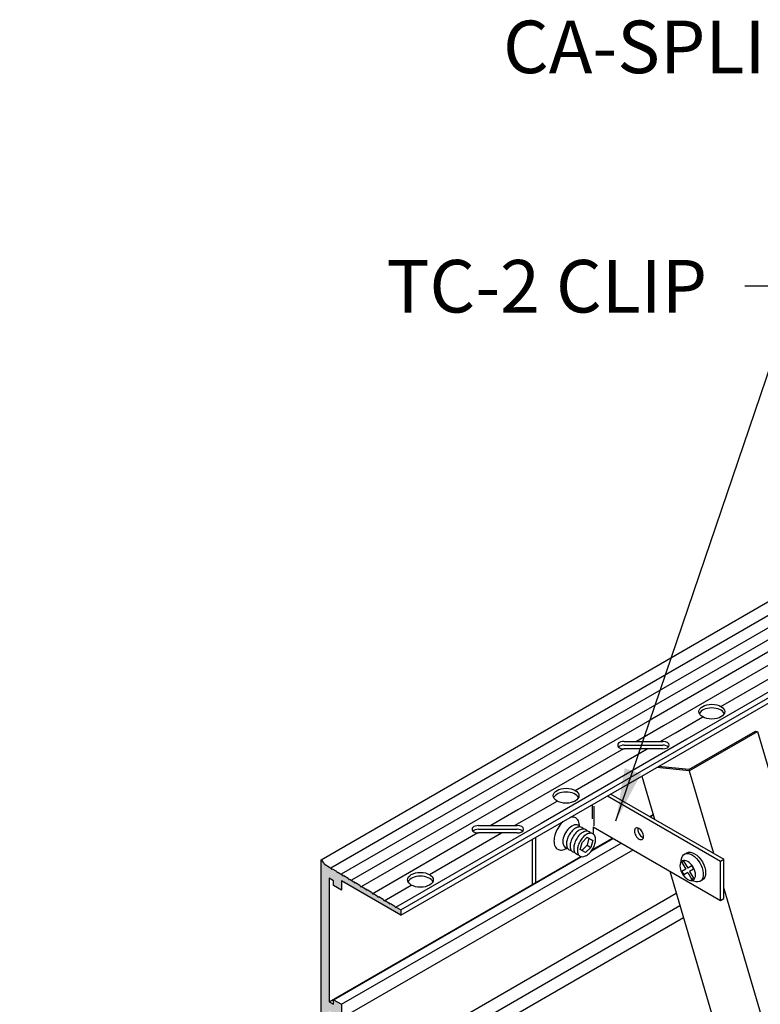
# Model space of a CAD drawing. Units: inches. Extents: x 0.9 to 48.6, y 0.8 to 28.9.
# Drawn here: x 18.6 to 27.4, y 12.5 to 24.2 of the extents above; entities that cross this region are included whole.
import ezdxf

# ---------------------------------------------------------------- set-up
doc = ezdxf.new("R2010")
doc.units = ezdxf.units.IN
doc.header["$MEASUREMENT"] = 0
for name, color, linetype in [('DETAIL', 1, 'CONTINUOUS'), ('DIM', 1, 'CONTINUOUS'), ('GRID', 2, 'CONTINUOUS'), ('HATCH', 2, 'CONTINUOUS')]:
    doc.layers.add(name, color=color, linetype=linetype)
doc.styles.add('STD', font='arial.ttf')
doc.dimstyles.new('F-DIM5$7', dxfattribs={"dimscale": 5, "dimtxt": 0.125, "dimasz": 0.125, "dimexe": 0.14, "dimexo": 0.07, "dimgap": 0.09, "dimtad": 0, "dimtih": 1, "dimtoh": 1, "dimdec": 4, "dimzin": 3, "dimdsep": 46, "dimlunit": 5, "dimtxsty": 'STD', "dimcen": 0, "dimclrd": 256, "dimclre": 3, "dimclrt": 256, "dimadec": 0, "dimazin": 0, "dimtfac": 1, "dimtdec": 3, "dimtofl": 0, "dimtmove": 0, "dimatfit": 3, "dimfxl": 1, "dimfrac": 2, "dimtolj": 1, "dimtzin": 0, "dimarcsym": 1})

msp = doc.modelspace()

# ---------------------------------------------------------------- hatches: boundary and pattern name
at = {"layer": 'HATCH'}
h = msp.add_hatch(color=256, dxfattribs=at)
edge = h.paths.add_edge_path()
edge.add_ellipse((22.22133, 4.46873), major_axis=(0.03062, -0.05303), ratio=0.57735027, start_angle=314.999997, end_angle=378.88763)
edge.add_line((22.26022, 4.42428), (22.33581, 4.38229))
edge.add_line((22.33581, 4.38229), (22.34431, 4.38758))
edge.add_line((22.34431, 4.38758), (22.35313, 4.37267))
edge.add_line((22.35313, 4.37267), (22.40509, 4.34381))
edge.add_line((22.40509, 4.34381), (22.41359, 4.3491))
edge.add_line((22.41359, 4.3491), (22.42241, 4.3342))
edge.add_line((22.42241, 4.3342), (22.47438, 4.30533))
edge.add_line((22.47438, 4.30533), (22.48287, 4.31062))
edge.add_line((22.48287, 4.31062), (22.49169, 4.29572))
edge.add_line((22.49169, 4.29572), (22.54366, 4.26685))
edge.add_line((22.54366, 4.26685), (22.55215, 4.27214))
edge.add_line((22.55215, 4.27214), (22.56098, 4.25724))
edge.add_line((22.56098, 4.25724), (22.61294, 4.22838))
edge.add_line((22.61294, 4.22838), (22.62143, 4.23366))
edge.add_line((22.62143, 4.23366), (22.63026, 4.21876))
edge.add_line((22.63026, 4.21876), (22.68222, 4.1899))
edge.add_line((22.68222, 4.1899), (22.69072, 4.19518))
edge.add_line((22.69072, 4.19518), (22.69954, 4.18028))
edge.add_line((22.69954, 4.18028), (22.7515, 4.15142))
edge.add_line((22.7515, 4.15142), (22.76, 4.1567))
edge.add_line((22.76, 4.1567), (22.76882, 4.1418))
edge.add_line((22.76882, 4.1418), (22.82079, 4.11294))
edge.add_line((22.82079, 4.11294), (22.82928, 4.11822))
edge.add_line((22.82928, 4.11822), (22.8381, 4.10332))
edge.add_line((22.8381, 4.10332), (22.89007, 4.07446))
edge.add_line((22.89007, 4.07446), (22.89856, 4.07974))
edge.add_line((22.89856, 4.07974), (22.90739, 4.06484))
edge.add_line((22.90739, 4.06484), (22.95935, 4.03598))
edge.add_line((22.95935, 4.03598), (22.96784, 4.04126))
edge.add_line((22.96784, 4.04126), (22.97667, 4.02636))
edge.add_line((22.97667, 4.02636), (23.02863, 3.9975))
edge.add_line((23.02863, 3.9975), (23.03713, 4.00278))
edge.add_line((23.03713, 4.00278), (23.04595, 3.98788))
edge.add_line((23.04595, 3.98788), (23.09791, 3.95902))
edge.add_line((23.09791, 3.95902), (23.10641, 3.96431))
edge.add_line((23.10641, 3.96431), (23.11523, 3.9494))
edge.add_line((23.11523, 3.9494), (23.17136, 3.91823))
edge.add_line((23.17136, 3.91823), (23.17136, 3.98023))
edge.add_line((23.17136, 3.98023), (22.46555, 4.38773))
edge.add_line((22.46555, 4.38773), (22.46555, 4.49773))
edge.add_line((22.46555, 4.49773), (22.37029, 4.55273))
edge.add_line((22.37029, 4.55273), (22.37029, 4.49773))
edge.add_line((22.37029, 4.49773), (22.31659, 4.52873))
edge.add_line((22.31659, 4.52873), (22.31659, 5.99673))
edge.add_line((22.31659, 5.99673), (22.37029, 5.96573))
edge.add_line((22.37029, 5.96573), (22.37029, 5.91073))
edge.add_line((22.37029, 5.91073), (22.46555, 5.85573))
edge.add_line((22.46555, 5.85573), (22.46555, 6.02073))
edge.add_line((22.46555, 6.02073), (22.31659, 6.10673))
edge.add_line((22.31659, 6.10673), (22.31659, 7.09026))
edge.add_line((22.31659, 7.09026), (22.46555, 7.00426))
edge.add_line((22.46555, 7.00426), (22.46555, 7.16926))
edge.add_line((22.46555, 7.16926), (22.37029, 7.22426))
edge.add_line((22.37029, 7.22426), (22.37029, 7.16926))
edge.add_line((22.37029, 7.16926), (22.31659, 7.20026))
edge.add_line((22.31659, 7.20026), (22.31659, 8.66826))
edge.add_line((22.31659, 8.66826), (22.37029, 8.63726))
edge.add_line((22.37029, 8.63726), (22.37029, 8.58226))
edge.add_line((22.37029, 8.58226), (22.46555, 8.52726))
edge.add_line((22.46555, 8.52726), (22.46555, 8.69226))
edge.add_line((22.46555, 8.69226), (22.31659, 8.77826))
edge.add_line((22.31659, 8.77826), (22.31659, 9.7618))
edge.add_line((22.31659, 9.7618), (22.46555, 9.6758))
edge.add_line((22.46555, 9.6758), (22.46555, 9.8408))
edge.add_line((22.46555, 9.8408), (22.37029, 9.8958))
edge.add_line((22.37029, 9.8958), (22.37029, 9.8408))
edge.add_line((22.37029, 9.8408), (22.31659, 9.8718))
edge.add_line((22.31659, 9.8718), (22.31659, 11.3398))
edge.add_line((22.31659, 11.3398), (22.37029, 11.3088))
edge.add_line((22.37029, 11.3088), (22.37029, 11.2538))
edge.add_line((22.37029, 11.2538), (22.46555, 11.1988))
edge.add_line((22.46555, 11.1988), (22.46555, 11.3638))
edge.add_line((22.46555, 11.3638), (22.31659, 11.4498))
edge.add_line((22.31659, 11.4498), (22.31659, 12.43333))
edge.add_line((22.31659, 12.43333), (22.46555, 12.34733))
edge.add_line((22.46555, 12.34733), (22.46555, 12.51233))
edge.add_line((22.46555, 12.51233), (22.37029, 12.56733))
edge.add_line((22.37029, 12.56733), (22.37029, 12.51233))
edge.add_line((22.37029, 12.51233), (22.31659, 12.54333))
edge.add_line((22.31659, 12.54333), (22.31659, 14.01133))
edge.add_line((22.31659, 14.01133), (22.37029, 13.98033))
edge.add_line((22.37029, 13.98033), (22.37029, 13.92533))
edge.add_line((22.37029, 13.92533), (22.46555, 13.87033))
edge.add_line((22.46555, 13.87033), (22.46555, 13.98033))
edge.add_line((22.46555, 13.98033), (23.17136, 13.57283))
edge.add_line((23.17136, 13.57283), (23.17136, 13.63483))
edge.add_line((23.17136, 13.63483), (23.11523, 13.66847))
edge.add_line((23.11523, 13.66847), (23.10641, 13.66375))
edge.add_line((23.10641, 13.66375), (23.09791, 13.67885))
edge.add_line((23.09791, 13.67885), (23.04595, 13.70999))
edge.add_line((23.04595, 13.70999), (23.03713, 13.70527))
edge.add_line((23.03713, 13.70527), (23.02863, 13.72037))
edge.add_line((23.02863, 13.72037), (22.97667, 13.75151))
edge.add_line((22.97667, 13.75151), (22.96784, 13.74679))
edge.add_line((22.96784, 13.74679), (22.95935, 13.76189))
edge.add_line((22.95935, 13.76189), (22.90739, 13.79303))
edge.add_line((22.90739, 13.79303), (22.89856, 13.78832))
edge.add_line((22.89856, 13.78832), (22.89007, 13.80341))
edge.add_line((22.89007, 13.80341), (22.8381, 13.83455))
edge.add_line((22.8381, 13.83455), (22.82928, 13.82984))
edge.add_line((22.82928, 13.82984), (22.82079, 13.84493))
edge.add_line((22.82079, 13.84493), (22.76882, 13.87607))
edge.add_line((22.76882, 13.87607), (22.76, 13.87136))
edge.add_line((22.76, 13.87136), (22.7515, 13.88645))
edge.add_line((22.7515, 13.88645), (22.69954, 13.91759))
edge.add_line((22.69954, 13.91759), (22.69072, 13.91288))
edge.add_line((22.69072, 13.91288), (22.68222, 13.92797))
edge.add_line((22.68222, 13.92797), (22.63026, 13.95911))
edge.add_line((22.63026, 13.95911), (22.62143, 13.9544))
edge.add_line((22.62143, 13.9544), (22.61294, 13.96949))
edge.add_line((22.61294, 13.96949), (22.56098, 14.00063))
edge.add_line((22.56098, 14.00063), (22.55215, 13.99592))
edge.add_line((22.55215, 13.99592), (22.54366, 14.01101))
edge.add_line((22.54366, 14.01101), (22.49169, 14.04215))
edge.add_line((22.49169, 14.04215), (22.48287, 14.03744))
edge.add_line((22.48287, 14.03744), (22.47438, 14.05253))
edge.add_line((22.47438, 14.05253), (22.42241, 14.08367))
edge.add_line((22.42241, 14.08367), (22.41359, 14.07896))
edge.add_line((22.41359, 14.07896), (22.40509, 14.09405))
edge.add_line((22.40509, 14.09405), (22.35313, 14.1252))
edge.add_line((22.35313, 14.1252), (22.34431, 14.12048))
edge.add_line((22.34431, 14.12048), (22.33581, 14.13557))
edge.add_line((22.33581, 14.13557), (22.26021, 14.18088))
edge.add_ellipse((22.22133, 14.18133), major_axis=(0.03062, -0.05303), ratio=0.57735027, start_angle=71.095392, end_angle=134.991511, ccw=False)
edge.add_line((22.22133, 14.23133), (22.22133, 4.41873))

# ---------------------------------------------------------------- linework, layer by layer
at = {"layer": 'DETAIL'}
for p, q in [((26.59532, 15.30309), (27.38777, 15.76061)), ((26.59797, 15.2896), (27.40987, 15.75835)), ((27.38777, 15.76061), (27.40987, 15.75835)), ((27.40987, 15.75835), (30.74354, 4.42568)), ((26.59532, 15.30309), (26.23266, 15.34027)), ((26.03454, 15.22588), (26.18553, 14.7126)), ((26.59797, 15.2896), (26.21321, 15.32904)), ((26.59797, 15.2896), (26.88681, 14.30772)), ((25.62741, 14.99083), (26.97203, 14.21451)), ((25.66552, 15.01283), (27.01013, 14.23651)), ((25.44511, 14.88558), (25.44511, 14.71657)), ((25.4665, 14.89793), (25.4665, 14.8934)), ((25.4665, 14.86753), (25.4665, 14.63583)), ((25.45648, 14.62151), (26.97203, 13.74651)), ((25.45648, 14.62151), (25.45648, 14.53823)), ((24.73595, 13.93608), (24.73595, 14.47615)), ((24.77406, 13.95515), (24.77406, 14.49815)), ((25.30292, 14.35276), (25.32413, 14.43798)), ((25.38511, 14.40277), (25.32192, 14.34179)), ((25.32413, 14.43798), (25.38733, 14.49896)), ((25.40633, 14.48799), (25.38511, 14.40277)), ((25.38511, 14.40277), (25.43043, 14.3766)), ((25.38733, 14.49896), (25.45165, 14.46182)), ((25.45165, 14.46182), (25.43043, 14.3766)), ((25.36724, 14.31562), (25.30292, 14.35276)), ((25.43043, 14.3766), (25.36724, 14.31562)), ((25.45648, 14.36781), (25.45648, 14.34915)), ((26.54235, 14.29693), (26.56942, 14.31255)), ((26.53354, 14.21194), (26.51211, 14.19956)), ((26.51211, 14.19956), (26.55957, 14.11736)), ((26.53354, 14.21194), (26.581, 14.12974)), ((26.97203, 14.21451), (27.01013, 14.23651)), ((26.97203, 13.74651), (26.97203, 14.21451)), ((27.01013, 13.76851), (27.01013, 14.23651)), ((26.36695, 14.09586), (28.92416, 5.40274)), ((26.55957, 14.11736), (26.51211, 14.08996)), ((26.51211, 14.08996), (26.53354, 14.05284)), ((26.581, 14.08024), (26.53354, 14.05284)), ((26.62846, 14.15714), (26.581, 14.12974)), ((26.581, 14.08024), (26.62846, 13.99804)), ((26.64989, 14.12001), (26.60243, 14.09261)), ((26.60243, 14.09261), (26.64989, 14.01041)), ((26.62846, 14.15714), (26.64989, 14.12001)), ((26.64989, 14.01041), (26.62846, 13.99804)), ((26.7279, 13.97555), (26.75496, 13.99117)), ((27.01013, 13.88847), (29.62544, 4.99786))]:
    msp.add_line(p, q, dxfattribs=at)
for centre, radius, start, end in [((25.3568, 14.41912), 0.37143, 136.550524, 150), ((25.26564, 14.50547), 0.24586, 133.117406, 136.550524), ((25.2212, 14.58244), 0.15698, 95.65713, 103.563553), ((25.21306, 14.66458), 0.07444, 60, 95.65713), ((25.21306, 14.66458), 0.07444, 24.34287, 60), ((25.13786, 14.63056), 0.15698, 0, 24.34287), ((25.23643, 14.45489), 0.24586, 163.449476, 180), ((25.3568, 14.41912), 0.37143, 150, 163.449476), ((25.39972, 14.39434), 0.26429, 150, 163.449476), ((25.39972, 14.39434), 0.26429, 136.550524, 150), ((25.33485, 14.45579), 0.17494, 120, 136.550524), ((25.44302, 14.36934), 0.26429, 136.550524, 150), ((25.30323, 14.51055), 0.1117, 95.65713, 120), ((25.37815, 14.43079), 0.17494, 120, 136.550524), ((25.48632, 14.34434), 0.26429, 136.550524, 150), ((25.34653, 14.48555), 0.1117, 95.65713, 120), ((25.29744, 14.569), 0.05297, 60, 95.65713), ((25.42145, 14.40579), 0.17494, 120, 136.550524), ((25.04898, 14.63056), 0.24586, 359.364956, 359.999956), ((25.29744, 14.569), 0.05297, 31.838148, 60), ((25.38983, 14.46055), 0.1117, 95.65713, 120), ((25.34074, 14.544), 0.05297, 60, 95.65713), ((25.46475, 14.38079), 0.17494, 120, 136.550524), ((25.34074, 14.544), 0.05297, 31.838148, 60), ((25.43313, 14.43555), 0.1117, 95.65713, 120), ((25.38404, 14.519), 0.05297, 60, 95.65713), ((25.38404, 14.519), 0.05297, 31.838148, 60), ((25.42734, 14.494), 0.05297, 60, 95.65713), ((25.42734, 14.494), 0.05297, 24.34287, 60), ((26.00429, 14.57148), 0.05585, 155.65713, 180), ((26.03591, 14.57148), 0.08747, 180, 196.550524), ((26.07873, 14.58421), 0.13215, 196.550524, 210), ((25.97754, 14.58359), 0.02649, 120, 155.65713), ((25.97754, 14.58359), 0.02649, 84.34287, 120), ((25.97464, 14.55437), 0.05585, 60, 84.34287), ((26.0424, 14.59348), 0.05585, 164.459594, 180), ((26.07402, 14.59348), 0.08747, 180, 196.550524), ((26.11684, 14.60621), 0.13215, 196.550524, 210), ((26.11684, 14.60621), 0.13215, 210, 223.449476), ((25.95883, 14.52698), 0.08747, 43.449476, 60), ((25.9264, 14.49626), 0.13215, 30, 43.449476), ((25.9264, 14.49626), 0.13215, 16.550524, 30), ((25.96922, 14.50898), 0.08747, 0, 16.550524), ((25.14755, 14.45489), 0.15698, 180, 204.34287), ((25.31407, 14.41979), 0.17494, 163.449476, 180), ((25.25083, 14.41979), 0.1117, 180, 204.34287), ((25.35737, 14.39479), 0.17494, 163.449476, 180), ((25.44302, 14.36934), 0.26429, 150, 163.449476), ((25.40067, 14.36979), 0.17494, 163.449476, 180), ((25.48632, 14.34434), 0.26429, 150, 163.449476), ((25.52962, 14.31934), 0.26429, 150, 163.449476), ((25.52962, 14.31934), 0.26429, 136.550524, 150), ((25.22495, 14.49524), 0.26429, 330, 343.449476), ((25.37383, 14.46979), 0.1117, 360, 24.34287), ((25.31059, 14.46979), 0.17494, 343.449476, 0), ((26.07873, 14.58421), 0.13215, 210, 223.449476), ((26.0463, 14.55349), 0.08747, 223.449476, 240), ((26.03049, 14.5261), 0.05585, 240, 264.34287), ((26.08441, 14.57549), 0.08747, 223.449476, 240), ((26.0276, 14.49688), 0.02649, 264.34287, 300), ((26.0686, 14.5481), 0.05585, 240, 255.540406), ((26.0276, 14.49688), 0.02649, 300, 335.65713), ((26.00084, 14.50898), 0.05585, 335.65713, 0), ((25.07235, 14.42086), 0.07444, 204.34287, 240), ((25.07235, 14.42086), 0.07444, 240, 275.65713), ((25.06422, 14.503), 0.15698, 275.65713, 300), ((25.01978, 14.57997), 0.24586, 300.00001, 300.63501), ((25.19732, 14.39558), 0.05297, 204.34287, 240), ((25.19732, 14.39558), 0.05297, 240, 268.161852), ((25.29413, 14.39479), 0.1117, 180, 204.34287), ((25.24062, 14.37058), 0.05297, 204.34287, 240), ((25.24062, 14.37058), 0.05297, 240, 268.161852), ((25.33743, 14.36979), 0.1117, 180, 204.34287), ((25.28392, 14.34558), 0.05297, 204.34287, 240), ((25.28392, 14.34558), 0.05297, 240, 268.161852), ((25.44397, 14.34479), 0.17494, 163.449476, 180), ((25.38073, 14.34479), 0.1117, 180, 204.34287), ((25.32722, 14.32058), 0.05297, 204.34287, 240), ((25.28981, 14.4338), 0.17494, 300, 316.550524), ((25.22495, 14.49524), 0.26429, 316.550524, 330), ((25.32722, 14.32058), 0.05297, 240, 275.65713), ((25.32143, 14.37903), 0.1117, 275.65713, 300), ((26.39612, 14.24034), 0.10931, 334.461722, 352.849214), ((26.58364, 13.79441), 0.19419, 68.352454, 81.501918)]:
    msp.add_arc(centre, radius, start, end, dxfattribs=at)
msp.add_ellipse((25.20408, 14.50729), major_axis=(0.07655, 0.13258), ratio=0.57735027, start_param=5.99621042, end_param=9.71175285, dxfattribs=at)
at = {"layer": 'DETAIL', "extrusion": (0, 0, -1)}
for centre, major_axis, start_param, end_param in [((26.63513, 14.13624), (-0.09277, 0.16069), -0.68542787, 3.77278594), ((26.66219, 14.15186), (-0.09277, 0.16069), 0.00000003, 3.14159268), ((26.581, 14.10499), (-0.06537, 0.11323), 3.14159265, 9.42477796)]:
    msp.add_ellipse(centre, major_axis=major_axis, ratio=0.57735027, start_param=start_param, end_param=end_param, dxfattribs=at)
at = {"layer": 'GRID'}
for p, q in [((22.22133, 14.23133), (30.88158, 19.23133)), ((30.99764, 19.13277), (22.33739, 14.13277)), ((31.12189, 19.06017), (22.46164, 14.06017)), ((31.24456, 18.98665), (22.5843, 13.98665)), ((23.17136, 13.63483), (31.83161, 18.63483)), ((23.17136, 13.57283), (31.83161, 18.57283)), ((27.88687, 16.90375), (26.15482, 15.90375)), ((28.30256, 16.66375), (26.57051, 15.66375)), ((27.55093, 16.5498), (26.29338, 15.82375)), ((26.9754, 16.05499), (27.83214, 16.54963)), ((26.43413, 15.74249), (26.75889, 15.92999)), ((26.15482, 15.90375), (24.42277, 14.90375)), ((26.29338, 15.82375), (25.97168, 15.63802)), ((26.25318, 15.63802), (26.43413, 15.74249)), ((26.57051, 15.66375), (24.83846, 14.66375)), ((25.82561, 15.63802), (26.28489, 15.63802)), ((25.82561, 15.63802), (26.28489, 15.63802)), ((25.82561, 15.59369), (26.28489, 15.59369)), ((25.82561, 15.59369), (26.28489, 15.59369)), ((25.81888, 15.5498), (24.56133, 14.82375)), ((25.24335, 15.05499), (26.10009, 15.54963)), ((26.28489, 15.54963), (25.82561, 15.54963)), ((26.28489, 15.54963), (25.82561, 15.54963)), ((24.42277, 14.90375), (22.69072, 13.90375)), ((24.70208, 14.74249), (25.02684, 14.92999)), ((24.56133, 14.82375), (24.23963, 14.63802)), ((26.1297, 14.74483), (26.16932, 14.7677)), ((26.13577, 14.74133), (26.17108, 14.76172)), ((24.83846, 14.66375), (23.10641, 13.66375)), ((24.09356, 14.63802), (24.55284, 14.63802)), ((24.09356, 14.63802), (24.55284, 14.63802)), ((24.52113, 14.63802), (24.70208, 14.74249)), ((24.08683, 14.5498), (22.82928, 13.82375)), ((23.5113, 14.05499), (24.36804, 14.54963)), ((24.09356, 14.59369), (24.55284, 14.59369)), ((24.09356, 14.59369), (24.55284, 14.59369)), ((24.55284, 14.54963), (24.09356, 14.54963)), ((24.55284, 14.54963), (24.09356, 14.54963)), ((22.46555, 12.51233), (25.78762, 14.43033)), ((25.43752, 14.33819), (25.69236, 14.48533)), ((25.45648, 14.35615), (25.6863, 14.48883)), ((22.46555, 12.34733), (25.93052, 14.34783)), ((22.22133, 4.41873), (22.22133, 14.23133)), ((22.22133, 4.41873), (22.22133, 14.23133)), ((22.26022, 14.18088), (22.33581, 14.13557)), ((22.26022, 14.18088), (22.33581, 14.13557)), ((22.31659, 12.54333), (25.30884, 14.2709)), ((22.37029, 12.56733), (25.31699, 14.26861)), ((22.33581, 14.13557), (22.34431, 14.12048)), ((22.33581, 14.13557), (22.34431, 14.12048)), ((22.34431, 14.12048), (22.35313, 14.1252)), ((22.34431, 14.12048), (22.35313, 14.1252)), ((22.35313, 14.1252), (22.40509, 14.09405)), ((22.35313, 14.1252), (22.40509, 14.09405)), ((22.40509, 14.09405), (22.41359, 14.07896)), ((22.40509, 14.09405), (22.41359, 14.07896)), ((22.41359, 14.07896), (22.42241, 14.08367)), ((22.41359, 14.07896), (22.42241, 14.08367)), ((22.42241, 14.08367), (22.47438, 14.05253)), ((22.42241, 14.08367), (22.47438, 14.05253)), ((22.47438, 14.05253), (22.48287, 14.03744)), ((22.47438, 14.05253), (22.48287, 14.03744)), ((22.37029, 13.98033), (22.31659, 14.01133)), ((22.31659, 14.01133), (22.31659, 12.54333)), ((22.37029, 13.98033), (22.31659, 14.01133)), ((22.31659, 14.01133), (22.31659, 12.54333)), ((22.37029, 13.92533), (22.37029, 13.98033)), ((22.37029, 13.92533), (22.37029, 13.98033)), ((23.17136, 13.57283), (22.46555, 13.98033)), ((22.46555, 13.98033), (22.46555, 13.87033)), ((23.17136, 13.57283), (22.46555, 13.98033)), ((22.46555, 13.98033), (22.46555, 13.87033)), ((22.48287, 14.03744), (22.49169, 14.04215)), ((22.48287, 14.03744), (22.49169, 14.04215)), ((22.49169, 14.04215), (22.54366, 14.01101)), ((22.49169, 14.04215), (22.54366, 14.01101)), ((22.54366, 14.01101), (22.55215, 13.99592)), ((22.54366, 14.01101), (22.55215, 13.99592)), ((22.55215, 13.99592), (22.56098, 14.00063)), ((22.55215, 13.99592), (22.56098, 14.00063)), ((22.56098, 14.00063), (22.61294, 13.96949)), ((22.56098, 14.00063), (22.61294, 13.96949)), ((22.61294, 13.96949), (22.62143, 13.9544)), ((22.61294, 13.96949), (22.62143, 13.9544)), ((22.62143, 13.9544), (22.63026, 13.95911)), ((22.62143, 13.9544), (22.63026, 13.95911)), ((22.63026, 13.95911), (22.68222, 13.92797)), ((22.63026, 13.95911), (22.68222, 13.92797)), ((24.73595, 13.93608), (24.73849, 13.93461)), ((22.31659, 11.4498), (26.4443, 13.83293)), ((22.46555, 13.87033), (22.37029, 13.92533)), ((22.46555, 13.87033), (22.37029, 13.92533)), ((22.68222, 13.92797), (22.69072, 13.91288)), ((22.68222, 13.92797), (22.69072, 13.91288)), ((22.69072, 13.91288), (22.69954, 13.91759)), ((22.69072, 13.91288), (22.69954, 13.91759)), ((22.69954, 13.91759), (22.7515, 13.88645)), ((22.69954, 13.91759), (22.7515, 13.88645)), ((22.7515, 13.88645), (22.76, 13.87136)), ((22.7515, 13.88645), (22.76, 13.87136)), ((22.76, 13.87136), (22.76882, 13.87607)), ((22.76, 13.87136), (22.76882, 13.87607)), ((22.76882, 13.87607), (22.82079, 13.84493)), ((22.76882, 13.87607), (22.82079, 13.84493)), ((22.82079, 13.84493), (22.82928, 13.82984)), ((22.82079, 13.84493), (22.82928, 13.82984)), ((22.82928, 13.82984), (22.8381, 13.83455)), ((22.82928, 13.82984), (22.8381, 13.83455)), ((22.8381, 13.83455), (22.89007, 13.80341)), ((22.8381, 13.83455), (22.89007, 13.80341)), ((22.97003, 13.74249), (23.29479, 13.92999)), ((22.89007, 13.80341), (22.89856, 13.78832)), ((22.89007, 13.80341), (22.89856, 13.78832)), ((22.89856, 13.78832), (22.90739, 13.79303)), ((22.89856, 13.78832), (22.90739, 13.79303)), ((22.90739, 13.79303), (22.95935, 13.76189)), ((22.90739, 13.79303), (22.95935, 13.76189)), ((22.95935, 13.76189), (22.96784, 13.74679)), ((22.95935, 13.76189), (22.96784, 13.74679)), ((22.96784, 13.74679), (22.97667, 13.75151)), ((22.96784, 13.74679), (22.97667, 13.75151)), ((22.97667, 13.75151), (23.02863, 13.72037)), ((22.97667, 13.75151), (23.02863, 13.72037)), ((23.02863, 13.72037), (23.03713, 13.70527)), ((23.02863, 13.72037), (23.03713, 13.70527)), ((23.03713, 13.70527), (23.04595, 13.70999)), ((23.03713, 13.70527), (23.04595, 13.70999)), ((23.04595, 13.70999), (23.09791, 13.67885)), ((23.04595, 13.70999), (23.09791, 13.67885)), ((26.97203, 13.74651), (27.01013, 13.76851)), ((22.46555, 11.3638), (26.48755, 13.6859)), ((23.09791, 13.67885), (23.10641, 13.66375)), ((23.09791, 13.67885), (23.10641, 13.66375)), ((23.10641, 13.66375), (23.11523, 13.66847)), ((23.10641, 13.66375), (23.11523, 13.66847)), ((23.11523, 13.66847), (23.17136, 13.63483)), ((23.11523, 13.66847), (23.17136, 13.63483)), ((23.17136, 13.63483), (23.17136, 13.57283)), ((23.17136, 13.63483), (23.17136, 13.57283)), ((22.46555, 11.1988), (26.52904, 13.54485)), ((22.31659, 12.54333), (22.37029, 12.51233)), ((22.31659, 12.54333), (22.37029, 12.51233)), ((22.37029, 12.51233), (22.37029, 12.56733)), ((22.37029, 12.56733), (22.46555, 12.51233)), ((22.37029, 12.51233), (22.37029, 12.56733)), ((22.37029, 12.56733), (22.46555, 12.51233)), ((22.46555, 12.51233), (22.46555, 12.34733)), ((22.46555, 12.51233), (22.46555, 12.34733))]:
    msp.add_line(p, q, dxfattribs=at)
for centre in [(26.86715, 15.99249), (26.86715, 15.99249), (25.1351, 14.99249), (25.1351, 14.99249), (23.40305, 13.99249), (23.40305, 13.99249)]:
    msp.add_ellipse(centre, major_axis=(0.15309, 0), ratio=0.57735027, dxfattribs=at)
for centre, major_axis, start_param, end_param in [((26.86715, 15.94817), (0.15309, 0), 0.25342144, 2.88817121), ((26.86715, 15.94817), (0.15309, 0), 0.25342144, 2.88817121), ((25.82561, 15.59382), (0.07655, 0), 1.57064816, 4.71224082), ((25.82561, 15.5495), (0.07655, 0), 1.57064816, 2.6163359), ((26.28489, 15.59382), (0.07655, 0), 4.71224082, 7.85383347), ((26.28489, 15.5495), (0.07655, 0), 6.80844206, 7.85383347), ((25.1351, 14.94817), (0.15309, 0), 0.25342144, 2.88817121), ((25.1351, 14.94817), (0.15309, 0), 0.25342144, 2.88817121), ((24.09356, 14.59382), (0.07655, 0), 1.57064816, 4.71224082), ((24.55284, 14.59382), (0.07655, 0), 4.71224082, 7.85383347), ((24.09356, 14.5495), (0.07655, 0), 1.57064816, 2.6163359), ((24.55284, 14.5495), (0.07655, 0), 6.80844206, 7.85383347), ((22.22133, 14.18133), (0.03062, -0.05303), 1.24084867, 2.35604633), ((22.22133, 14.18133), (0.03062, -0.05303), 1.24084867, 2.35604633), ((23.40305, 13.94817), (0.15309, 0), 0.25342144, 2.88817121), ((23.40305, 13.94817), (0.15309, 0), 0.25342144, 2.88817121)]:
    msp.add_ellipse(centre, major_axis=major_axis, ratio=0.57735027, start_param=start_param, end_param=end_param, dxfattribs=at)

# ---------------------------------------------------------------- texts
at = {"layer": 'DIM', "char_height": 0.625, "attachment_point": 3, "style": 'STD'}
for s, insert in [('CA-SPLICE CLIP', (30.53762, 24.21056)), ('TC-2 CLIP', (26.81085, 21.36427))]:
    msp.add_mtext(s, dxfattribs=dict(at, insert=insert))

# ---------------------------------------------------------------- leaders
at = {"layer": 'DIM', "annotation_type": 0, "has_hookline": 1}
for points, hookline_direction, text_width in [([(33.85417, 20.65765), (31.61262, 23.89806), (30.98762, 23.89806)], 1, 6.71172), ([(25.7279, 14.69496), (27.88585, 21.05177), (27.26085, 21.05177)], 1, 4.06548), ([(11.78913, 10.58613), (12.31361, 15.72476), (12.93861, 15.72476)], 0, 5.90297)]:
    msp.add_leader(points, dimstyle='F-DIM5$7', dxfattribs=dict(at, hookline_direction=hookline_direction, text_width=text_width))

doc.saveas('drawing.dxf')
